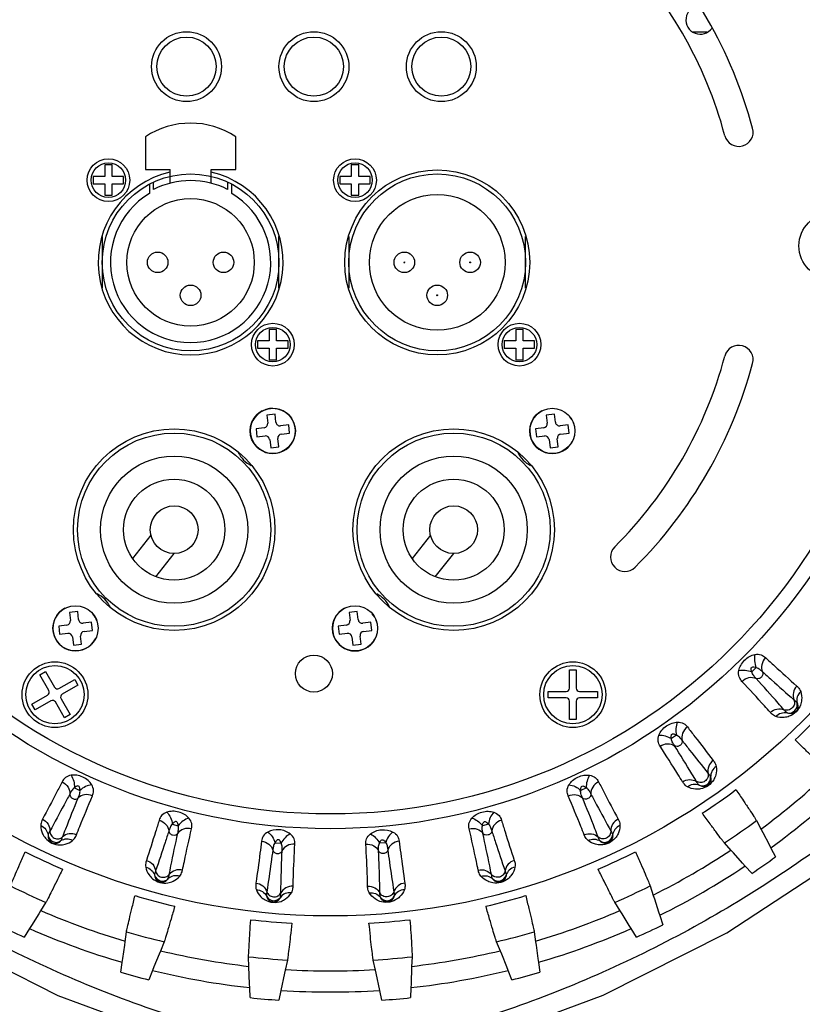
# Model space of a CAD drawing. Units: millimetres. Extents: x -492 to 1299, y -391 to 907.
# Drawn here: x 829 to 924, y 172 to 292 of the extents above; entities that cross this region are included whole.
import ezdxf

# ---------------------------------------------------------------- set-up
doc = ezdxf.new("R2010")
doc.units = ezdxf.units.MM
doc.header["$LTSCALE"] = 40
doc.layers.get('0').update_dxf_attribs({"linetype": 'CONTINUOUS'})

# ---------------------------------------------------------------- blocks, each defined once
blk = doc.blocks.new('RE WEW')
at = {"color": 7, "linetype": 'Continuous'}
for p, q in [((2888.29, 454.26), (2887.29, 454.15)), ((2887.29, 454.15), (2887.41, 453.15)), ((2888.4, 453.27), (2888.29, 454.26)), ((2886.97, 452.6), (2885.98, 452.48)), ((2889.95, 452.95), (2888.96, 452.83)), ((2890.07, 451.95), (2889.95, 452.95)), ((2885.98, 452.48), (2886.09, 451.49)), ((2886.09, 451.49), (2887.09, 451.61)), ((2889.07, 451.84), (2890.07, 451.95)), ((2887.64, 451.17), (2887.76, 450.17)), ((2887.76, 450.17), (2888.75, 450.29)), ((2888.75, 450.29), (2888.63, 451.28))]:
    blk.add_line(p, q, dxfattribs=at)
blk.add_circle((2888.02, 452.22), 2.75, dxfattribs=at)
for centre, radius, start, end in [((2888.02, 452.22), 2.75, 117.8828, 332.0755), ((2888.02, 452.22), 2.75, 17.8612, 40.2519), ((2886.91, 453.1), 0.5, 276.6325, 6.6325), ((2888.9, 453.33), 0.5, 186.6325, 276.6325), ((2887.14, 451.11), 0.5, 6.6325, 96.6325), ((2889.13, 451.34), 0.5, 96.6325, 186.6325)]:
    blk.add_arc(centre, radius, start, end, dxfattribs=at)

msp = doc.modelspace()

# ---------------------------------------------------------------- linework, layer by layer
at = {"color": 7, "linetype": 'Continuous'}
for p, q in [((912.6, 290.38), (910.91, 290.38)), ((844.26, 277.66), (844.26, 273.66)), ((855.26, 273.66), (855.26, 277.66)), ((839.31, 274.23), (839.31, 272.83)), ((840.21, 274.23), (839.31, 274.23)), ((840.21, 272.83), (840.21, 274.23)), ((869.31, 274.23), (869.31, 272.83)), ((870.21, 274.23), (869.31, 274.23)), ((870.21, 272.83), (870.21, 274.23)), ((844.26, 273.66), (847.26, 273.66)), ((847.26, 272.02), (847.26, 273.66)), ((852.26, 272.02), (852.26, 273.66)), ((852.26, 273.66), (855.26, 273.66)), ((837.91, 272.83), (837.91, 271.93)), ((839.31, 272.83), (837.91, 272.83)), ((837.91, 271.93), (839.31, 271.93)), ((839.31, 271.93), (839.31, 270.54)), ((841.61, 272.83), (840.21, 272.83)), ((840.21, 270.54), (840.21, 271.93)), ((840.21, 271.93), (841.61, 271.93)), ((841.61, 271.93), (841.61, 272.83)), ((844.76, 271.9), (844.76, 270.75)), ((845.26, 271.26), (845.26, 272.15)), ((854.26, 272.15), (854.26, 271.26)), ((854.76, 270.75), (854.76, 271.9)), ((867.91, 272.83), (867.91, 271.93)), ((869.31, 272.83), (867.91, 272.83)), ((867.91, 271.93), (869.31, 271.93)), ((869.31, 271.93), (869.31, 270.54)), ((871.61, 272.83), (870.21, 272.83)), ((870.21, 270.54), (870.21, 271.93)), ((870.21, 271.93), (871.61, 271.93)), ((871.61, 271.93), (871.61, 272.83)), ((839.31, 270.54), (840.21, 270.54)), ((869.31, 270.54), (870.21, 270.54)), ((839.01, 265.51), (839.01, 259.26)), ((860.51, 259.26), (860.51, 265.51)), ((869.01, 265.51), (869.01, 259.26)), ((890.51, 259.26), (890.51, 265.51)), ((859.31, 254.23), (859.31, 252.83)), ((860.21, 254.23), (859.31, 254.23)), ((860.21, 252.83), (860.21, 254.23)), ((889.31, 254.23), (889.31, 252.83)), ((890.21, 254.23), (889.31, 254.23)), ((890.21, 252.83), (890.21, 254.23)), ((857.91, 252.83), (857.91, 251.93)), ((859.31, 252.83), (857.91, 252.83)), ((861.61, 252.83), (860.21, 252.83)), ((861.61, 251.93), (861.61, 252.83)), ((887.91, 252.83), (887.91, 251.93)), ((889.31, 252.83), (887.91, 252.83)), ((891.61, 252.83), (890.21, 252.83)), ((891.61, 251.93), (891.61, 252.83)), ((857.91, 251.93), (859.31, 251.93)), ((859.31, 251.93), (859.31, 250.54)), ((860.21, 250.54), (860.21, 251.93)), ((860.21, 251.93), (861.61, 251.93)), ((887.91, 251.93), (889.31, 251.93)), ((889.31, 251.93), (889.31, 250.54)), ((890.21, 250.54), (890.21, 251.93)), ((890.21, 251.93), (891.61, 251.93)), ((859.31, 250.54), (860.21, 250.54)), ((889.31, 250.54), (890.21, 250.54)), ((844.94, 229.22), (842.7, 226.39)), ((878.94, 229.22), (876.7, 226.39)), ((845.52, 224.16), (847.76, 226.98)), ((879.52, 224.16), (881.76, 226.98)), ((918.56, 213.11), (918.03, 212.58)), ((831.41, 212.23), (832.1, 212.63)), ((832.51, 210.32), (831.41, 212.23)), ((832.1, 212.63), (833.21, 210.72)), ((895.86, 212.83), (896.66, 212.83)), ((895.86, 210.62), (895.86, 212.83)), ((896.66, 212.83), (896.66, 210.62)), ((833.75, 210.57), (835.66, 211.67)), ((836.06, 210.98), (834.15, 209.88)), ((835.66, 211.67), (836.06, 210.98)), ((830.46, 208.67), (832.37, 209.77)), ((893.25, 210.22), (895.46, 210.22)), ((893.25, 209.42), (893.25, 210.22)), ((897.06, 210.22), (899.26, 210.22)), ((899.26, 210.22), (899.26, 209.42)), ((830.86, 207.98), (830.46, 208.67)), ((832.77, 209.08), (830.86, 207.98)), ((834.42, 207.02), (833.31, 208.93)), ((834.01, 209.33), (835.11, 207.42)), ((895.46, 209.42), (893.25, 209.42)), ((895.86, 206.82), (895.86, 209.02)), ((896.66, 209.02), (896.66, 206.82)), ((899.26, 209.42), (897.06, 209.42)), ((835.11, 207.42), (834.42, 207.02)), ((896.66, 206.82), (895.86, 206.82)), ((908.87, 204.9), (908.25, 204.47)), ((835.62, 198.49), (836.3, 198.17)), ((897.9, 198.49), (897.22, 198.17)), ((847.53, 194.08), (848.26, 193.89)), ((885.99, 194.08), (885.26, 193.89)), ((918.58, 194.51), (919.16, 193.42)), ((919.16, 193.42), (919.35, 193.06)), ((919.35, 193.06), (920.13, 191.59)), ((860.03, 191.81), (860.78, 191.75)), ((873.49, 191.81), (872.74, 191.75)), ((915.53, 190.87), (914.7, 191.79)), ((920.13, 191.59), (920.35, 191.17)), ((915.8, 190.57), (915.53, 190.87)), ((916.91, 189.34), (915.8, 190.57)), ((920.35, 191.17), (920.91, 190.12)), ((917.23, 188.98), (916.91, 189.34)), ((918.03, 188.1), (917.23, 188.98)), ((905.66, 186.57), (906.04, 185.4)), ((832.16, 184.57), (831.5, 183.52)), ((902.02, 183.52), (901.36, 184.57)), ((906.04, 185.4), (906.17, 185.01)), ((906.17, 185.01), (906.68, 183.43)), ((831.28, 183.17), (830.4, 181.77)), ((831.5, 183.52), (831.28, 183.17)), ((902.24, 183.17), (902.02, 183.52)), ((903.12, 181.77), (902.24, 183.17)), ((906.68, 183.43), (906.82, 182.98)), ((906.82, 182.98), (907.19, 181.84)), ((830.15, 181.37), (829.52, 180.35)), ((830.4, 181.77), (830.15, 181.37)), ((841.79, 179.78), (841.96, 181)), ((891.55, 181), (891.73, 179.78)), ((903.37, 181.37), (903.12, 181.77)), ((904, 180.35), (903.37, 181.37)), ((841.74, 179.37), (841.79, 179.78)), ((846.54, 179.77), (846.08, 178.63)), ((887.44, 178.63), (886.98, 179.77)), ((891.73, 179.78), (891.78, 179.37)), ((841.51, 177.73), (841.74, 179.37)), ((846.08, 178.63), (845.92, 178.25)), ((887.6, 178.25), (887.44, 178.63)), ((891.78, 179.37), (892.01, 177.73)), ((841.27, 176.07), (841.44, 177.26)), ((841.44, 177.26), (841.51, 177.73)), ((845.92, 178.25), (845.3, 176.71)), ((856.86, 176.73), (856.82, 177.96)), ((861.54, 177.55), (861.28, 176.34)), ((872.24, 176.34), (871.98, 177.55)), ((876.7, 177.96), (876.65, 176.73)), ((888.22, 176.71), (887.6, 178.25)), ((892.01, 177.73), (892.08, 177.26)), ((892.08, 177.26), (892.24, 176.07)), ((845.12, 176.27), (844.67, 175.16)), ((845.3, 176.71), (845.12, 176.27)), ((856.94, 174.66), (856.86, 176.73)), ((861.28, 176.34), (861.2, 175.94)), ((872.32, 175.94), (872.24, 176.34)), ((876.65, 176.73), (876.58, 174.66)), ((888.4, 176.27), (888.22, 176.71)), ((888.84, 175.16), (888.4, 176.27)), ((861.2, 175.94), (860.75, 173.85)), ((872.77, 173.85), (872.32, 175.94)), ((856.95, 174.18), (856.94, 174.66)), ((857, 172.99), (856.95, 174.18)), ((860.75, 173.85), (860.5, 172.68)), ((873.02, 172.68), (872.77, 173.85)), ((876.56, 174.18), (876.52, 172.99)), ((876.58, 174.66), (876.56, 174.18))]:
    msp.add_line(p, q, dxfattribs=at)
for points in [[(780.13, 212.61), (791.48, 200.85), (804.47, 190.08), (818.58, 180.85), (833.62, 173.26), (849.44, 167.4), (865.23, 163.47)], [(868.29, 163.47), (884.14, 167.42), (899.96, 173.29), (915, 180.88), (929.1, 190.12), (942.08, 200.89), (953.39, 212.61)]]:
    msp.add_lwpolyline(points, dxfattribs=at)
for centre, radius in [((866.76, 264.38), 81.47), ((866.76, 264.38), 70.86), ((866.76, 264.38), 69.07), ((849.26, 286.18), 4.25), ((849.26, 286.18), 3.6), ((864.76, 286.18), 4.25), ((864.76, 286.18), 3.6), ((880.26, 286.18), 4.25), ((880.26, 286.18), 3.6), ((839.76, 272.38), 2.6), ((839.76, 272.38), 2.1), ((869.76, 272.38), 2.6), ((869.76, 272.38), 2.1), ((849.76, 262.38), 10.75), ((879.76, 262.38), 11.25), ((879.76, 262.38), 10.75), ((879.76, 262.38), 8.25), ((849.76, 262.38), 7.75), ((927.76, 264.38), 4), ((845.76, 262.38), 1.25), ((853.76, 262.38), 1.25), ((875.76, 262.38), 1.25), ((883.76, 262.38), 1.25), ((875.76, 262.38), 0.05), ((883.76, 262.38), 0.05), ((849.76, 258.38), 1.25), ((879.76, 258.38), 1.25), ((879.76, 258.38), 0.05), ((859.76, 252.38), 2.6), ((859.76, 252.38), 2.1), ((889.76, 252.38), 2.6), ((889.76, 252.38), 2.1), ((847.76, 229.88), 12.25), ((881.76, 229.88), 12.25), ((847.76, 229.88), 11.75), ((881.76, 229.88), 11.75), ((847.76, 229.88), 8.95), ((881.76, 229.88), 8.95), ((847.76, 229.88), 6.15), ((881.76, 229.88), 6.15), ((847.76, 229.88), 2.9), ((881.76, 229.88), 2.9), ((864.76, 212.38), 2.25), ((833.26, 209.82), 4), ((833.26, 209.82), 3.55), ((896.26, 209.82), 4), ((896.26, 209.82), 3.55)]:
    msp.add_circle(centre, radius, dxfattribs=at)
for centre, radius, start, end in [((864.76, 264.38), 55.25, 15, 45), ((864.76, 264.38), 51.75, 15, 45), ((911.76, 291.88), 1.75, 97.2587, 324.6146), ((849.76, 269.31), 10, 56.633, 123.367), ((916.44, 278.23), 1.75, 195, 15), ((849.76, 262.38), 11.25, 102.9099, 77.0901), ((849.76, 262.38), 9.95, 63.1111, 116.8889), ((849.76, 262.38), 9.75, 120.8519, 59.1481), ((916.44, 250.54), 1.75, 345, 165), ((864.76, 264.38), 51.75, 315, 345), ((864.76, 264.38), 55.25, 315, 345), ((859.76, 241.88), 2.75, 297.8828, 152.0755), ((858.58, 240.71), 3.35, 205.5822, 244.0269), ((892.58, 240.71), 3.35, 205.5822, 244.0269), ((902.59, 226.55), 1.75, 135, 315), ((836.94, 219.06), 3.35, 25.5822, 64.0269), ((870.94, 219.06), 3.35, 25.5822, 64.0269), ((869.76, 217.88), 2.75, 117.8828, 332.0755), ((833.55, 210.92), 0.4, 210, 300), ((832.17, 210.12), 0.4, 300, 30), ((834.35, 209.53), 0.4, 120, 210), ((895.46, 210.62), 0.4, 270, 0), ((897.06, 210.62), 0.4, 180, 270), ((832.97, 208.73), 0.4, 30, 120), ((895.46, 209.02), 0.4, 0, 90), ((897.06, 209.02), 0.4, 90, 180), ((922.58, 208.57), 0.983, 255.8179, 14.1821), ((866.76, 264.38), 82.49, 313.2635, 316.7367), ((866.76, 264.38), 88.15, 306.4476, 313.5525), ((912.04, 199.72), 0.983, 245.8179, 4.1821), ((866.76, 264.38), 90.71, 306.2064, 313.7937), ((866.76, 264.38), 82.49, 303.2635, 306.7367), ((866.76, 264.38), 86.99, 303.4395, 306.5606), ((833.4, 192.84), 0.983, 185.8179, 304.1821), ((900.12, 192.84), 0.983, 235.8179, 354.1821), ((866.76, 264.38), 82.49, 243.2635, 246.7367), ((866.76, 264.38), 82.49, 293.2635, 296.7367), ((866.76, 264.38), 88.15, 296.4476, 303.5525), ((866.76, 264.38), 91.92, 303.9027, 306.0974), ((866.76, 264.38), 90.71, 296.2064, 303.7937), ((846.33, 188.14), 0.983, 195.8179, 314.1821), ((887.19, 188.14), 0.983, 225.8179, 344.1821), ((866.76, 264.38), 86.99, 243.4395, 246.5606), ((866.76, 264.38), 86.99, 293.4395, 296.5606), ((866.76, 264.38), 82.49, 253.2635, 256.7367), ((859.88, 185.75), 0.983, 205.8179, 324.1821), ((873.64, 185.75), 0.983, 215.8179, 334.1821), ((866.76, 264.38), 82.49, 283.2635, 286.7367), ((866.76, 264.38), 88.15, 246.4476, 253.5525), ((866.76, 264.38), 88.15, 286.4476, 293.5525), ((866.76, 264.38), 82.49, 263.2635, 266.7367), ((866.76, 264.38), 82.49, 273.2635, 276.7367), ((866.76, 264.38), 91.92, 243.9027, 246.0974), ((866.76, 264.38), 90.71, 246.2064, 253.7937), ((866.76, 264.38), 86.99, 253.4395, 256.5606), ((866.76, 264.38), 86.99, 283.4395, 286.5606), ((866.76, 264.38), 90.71, 286.2064, 293.7937), ((866.76, 264.38), 91.92, 293.9027, 296.0974), ((866.76, 264.38), 88.15, 256.4476, 263.5525), ((866.76, 264.38), 88.15, 276.4476, 283.5525), ((866.76, 264.38), 86.99, 263.4395, 266.5606), ((866.76, 264.38), 86.99, 273.4395, 276.5606), ((866.76, 264.38), 91.92, 253.9027, 256.0974), ((866.76, 264.38), 90.71, 256.2064, 263.7937), ((866.76, 264.38), 88.15, 266.4476, 273.5525), ((866.76, 264.38), 90.71, 276.2064, 283.7937), ((866.76, 264.38), 91.92, 283.9027, 286.0974), ((866.76, 264.38), 90.71, 266.2064, 273.7937), ((866.76, 264.38), 91.92, 263.9027, 266.0974), ((866.76, 264.38), 91.92, 273.9027, 276.0974)]:
    msp.add_arc(centre, radius, start, end, dxfattribs=at)
for points, start_tangent, end_tangent in [([(865.96, 165.97), (842.18, 172.58), (819.82, 183.09), (799.54, 197.2), (781.93, 214.48)], (-0.982502, 0.186251), (-0.652541, 0.757753)), ([(951.59, 214.48), (933.97, 197.2), (913.69, 183.09), (891.33, 172.58), (867.56, 165.97)], (-0.65254, -0.757755), (-0.982505, -0.186234)), ([(916.45, 212.74), (916.69, 213.38), (917.15, 214), (917.76, 214.46), (918.4, 214.7)], (0.220625, 0.975359), (0.975491, 0.220039)), ([(918.4, 214.7), (918.35, 213.92), (918.56, 213.11)], (-0.264383, -0.964418), (0.412672, -0.91088)), ([(918.4, 214.7), (919.16, 214.66), (919.7, 214.32)], (0.97919, 0.202945), (0.73337, -0.679829)), ([(919.7, 214.32), (919.25, 213.46), (919.34, 212.6)], (-0.684617, -0.728903), (0.44835, -0.893858)), ([(919.7, 214.32), (920.79, 213.32), (923.49, 210.87)], (0.733593, -0.679589), (0.747284, -0.664505)), ([(918.03, 212.58), (917.95, 212.86), (917.94, 213), (918.01, 213.14), (918.14, 213.2), (918.29, 213.2), (918.56, 213.11)], (-0.392933, 0.919567), (0.919666, -0.392702)), ([(918.56, 213.11), (919.02, 212.88), (919.34, 212.6)], (0.987866, -0.155306), (0.738287, -0.674487)), ([(916.83, 211.44), (916.49, 211.98), (916.45, 212.74)], (-0.679876, 0.733327), (0.202784, 0.979224)), ([(916.45, 212.74), (917.23, 212.79), (918.03, 212.58)], (0.964395, 0.264467), (0.910882, -0.412666)), ([(916.83, 211.44), (917.68, 211.9), (918.54, 211.8)], (0.728847, 0.684676), (0.893855, -0.448355)), ([(918.54, 211.8), (918.26, 212.13), (918.03, 212.58)], (-0.674529, 0.738249), (-0.155873, 0.987777)), ([(919.34, 212.6), (919.37, 212.27), (919.19, 211.95), (918.87, 211.77), (918.54, 211.8)], (0.453208, -0.891405), (-0.891404, 0.45321)), ([(919.34, 212.6), (920.43, 211.61), (923.15, 209.2)], (0.739144, -0.673547), (0.757309, -0.653057)), ([(920.28, 207.65), (919.56, 208.46), (916.83, 211.44)], (-0.664504, 0.747285), (-0.679589, 0.733593)), ([(921.94, 207.99), (921.23, 208.8), (918.54, 211.8)], (-0.653056, 0.75731), (-0.673547, 0.739145)), ([(923.49, 210.87), (923.08, 210.07), (923.15, 209.2)], (-0.683062, -0.73036), (0.383, -0.923748)), ([(923.49, 210.87), (923.64, 210.72), (923.98, 210.2)], (0.747914, -0.663796), (0.321817, -0.946802)), ([(923.98, 210.2), (924.09, 209.18), (923.95, 208.56), (923.41, 207.73), (922.58, 207.19), (921.97, 207.05), (920.94, 207.17)], (0.321766, -0.946819), (-0.946819, 0.321767)), ([(923.98, 210.2), (923.56, 209.55), (923.53, 208.81)], (-0.729761, -0.683703), (0.231284, -0.972886)), ([(923.15, 209.2), (923.2, 208.68), (922.94, 208.21), (922.46, 207.95), (921.94, 207.99)], (0.386723, -0.922196), (-0.922195, 0.386724)), ([(923.53, 208.81), (923.63, 208.43), (923.61, 208.18), (923.38, 207.76), (922.96, 207.53), (922.71, 207.51), (922.34, 207.61)], (0.450028, -0.893015), (-0.893014, 0.450028)), ([(923.15, 209.2), (923.39, 208.98), (923.53, 208.81)], (0.756856, -0.653582), (0.426687, -0.904399)), ([(920.28, 207.65), (921.08, 208.07), (921.94, 207.99)], (0.730339, 0.683084), (0.923746, -0.383005)), ([(920.94, 207.17), (920.43, 207.5), (920.28, 207.65)], (-0.94681, 0.321794), (-0.663808, 0.747903)), ([(920.94, 207.17), (921.59, 207.58), (922.34, 207.61)], (0.683781, 0.729687), (0.972883, -0.231297)), ([(922.34, 207.61), (922.16, 207.75), (921.94, 207.99)], (-0.904421, 0.42664), (-0.653604, 0.756837)), ([(906.73, 204.9), (907.07, 205.49), (907.63, 206.01), (908.32, 206.36), (908.99, 206.48)], (0.386643, 0.92223), (0.998881, 0.047304)), ([(908.99, 206.48), (908.8, 205.72), (908.87, 204.9)], (-0.427836, -0.903857), (0.24823, -0.968701)), ([(908.99, 206.48), (909.73, 206.31), (910.2, 205.89)], (0.999555, 0.029827), (0.604178, -0.79685)), ([(906.87, 203.55), (906.63, 204.14), (906.73, 204.9)], (-0.542207, 0.840245), (0.369743, 0.929134)), ([(906.73, 204.9), (907.5, 204.81), (908.25, 204.47)], (0.995668, 0.092984), (0.825385, -0.56457)), ([(908.25, 204.47), (908.22, 204.75), (908.24, 204.89), (908.33, 205.01), (908.47, 205.05), (908.62, 205.03), (908.87, 204.9)], (-0.227282, 0.973829), (0.837502, -0.546434)), ([(908.87, 204.9), (909.28, 204.59), (909.55, 204.26)], (0.94589, -0.324488), (0.609947, -0.792442)), ([(910.2, 205.89), (909.61, 205.12), (909.55, 204.26)], (-0.800789, -0.598947), (0.286322, -0.958133)), ([(910.2, 205.89), (911.1, 204.71), (913.34, 201.83)], (0.604439, -0.796652), (0.620541, -0.784174)), ([(906.87, 203.55), (907.79, 203.85), (908.62, 203.61)], (0.836667, 0.547711), (0.80242, -0.59676)), ([(909.61, 199.22), (909.04, 200.14), (906.87, 203.55)], (-0.524644, 0.851322), (-0.541877, 0.840458)), ([(908.62, 203.61), (908.41, 203.98), (908.25, 204.47)], (-0.536086, 0.844164), (0.018021, 0.999838)), ([(909.55, 204.26), (909.53, 203.93), (909.29, 203.64), (908.94, 203.52), (908.62, 203.61)], (0.291532, -0.956561), (-0.799162, 0.601115)), ([(911.31, 199.27), (910.75, 200.19), (908.62, 203.61)], (-0.511629, 0.859206), (-0.534963, 0.844875)), ([(909.55, 204.26), (910.45, 203.09), (912.71, 200.25)], (0.610955, -0.791665), (0.632402, -0.77464)), ([(926.57, 201.22), (926.41, 201.36), (926.16, 201.59), (925.41, 202.28), (924.46, 203.19), (923.3, 204.31)], (-0.788233, 0.615377), (-0.719143, 0.694862)), ([(913.34, 201.83), (912.79, 201.11), (912.71, 200.25)], (-0.799511, -0.600652), (0.216774, -0.976222)), ([(913.34, 201.83), (913.46, 201.66), (913.7, 201.09)], (0.621285, -0.783585), (0.152517, -0.988301)), ([(835.22, 200.03), (834.53, 199.73), (834.13, 199.23)], (-0.989549, -0.144197), (-0.456627, -0.889658)), ([(837.73, 198.86), (837.29, 199.38), (836.64, 199.8), (835.91, 200.02), (835.22, 200.03)], (-0.540912, 0.841079), (-0.99192, -0.126869)), ([(835.22, 200.03), (835.54, 199.31), (835.62, 198.49)], (0.578289, -0.815832), (-0.076246, -0.997089)), ([(895.79, 198.86), (896.23, 199.38), (896.88, 199.8), (897.61, 200.02), (898.3, 200.03)], (0.540912, 0.841079), (0.99192, -0.126869)), ([(898.3, 200.03), (897.98, 199.31), (897.9, 198.49)], (-0.578289, -0.815832), (0.076246, -0.997089)), ([(898.3, 200.03), (898.99, 199.73), (899.39, 199.23)], (0.989549, -0.144197), (0.456627, -0.889658)), ([(913.7, 201.09), (913.64, 200.06), (913.39, 199.48), (912.72, 198.75), (911.8, 198.37), (911.17, 198.33), (910.19, 198.63)], (0.152465, -0.988309), (-0.87656, 0.481292)), ([(912.71, 200.25), (912.67, 199.73), (912.33, 199.3), (911.82, 199.13), (911.31, 199.27)], (0.22071, -0.975339), (-0.841031, 0.540987)), ([(912.71, 200.25), (912.91, 199.99), (913.02, 199.79)], (0.631864, -0.775079), (0.263157, -0.964753)), ([(913.7, 201.09), (913.18, 200.52), (913.02, 199.79)], (-0.837398, -0.546594), (0.05883, -0.998268)), ([(834.13, 199.23), (833.46, 197.92), (831.75, 194.69)], (-0.456919, -0.889508), (-0.474943, -0.880016)), ([(834.13, 199.23), (834.85, 198.58), (835.06, 197.74)], (0.892629, -0.450792), (-0.115594, -0.993297)), ([(837.73, 198.86), (836.98, 198.64), (836.3, 198.17)], (-0.996688, -0.081324), (-0.714809, -0.699319)), ([(837.82, 197.51), (837.95, 198.14), (837.73, 198.86)], (0.388062, 0.921633), (-0.525469, 0.850813)), ([(895.7, 197.51), (895.56, 198.14), (895.79, 198.86)], (-0.388062, 0.921633), (0.525469, 0.850813)), ([(895.79, 198.86), (896.54, 198.64), (897.22, 198.17)], (0.996688, -0.081324), (0.714809, -0.699319)), ([(899.39, 199.23), (898.67, 198.58), (898.46, 197.74)], (-0.892629, -0.450792), (0.115594, -0.993297)), ([(899.39, 199.23), (900.06, 197.92), (901.77, 194.69)], (0.456919, -0.889508), (0.474943, -0.880016)), ([(909.61, 199.22), (910.47, 199.49), (911.31, 199.27)], (0.83786, 0.545885), (0.843204, -0.537593)), ([(910.19, 198.63), (909.73, 199.04), (909.61, 199.22)], (-0.876547, 0.481317), (-0.523851, 0.85181)), ([(910.19, 198.63), (910.9, 198.92), (911.63, 198.83)], (0.800102, 0.599864), (0.917939, -0.396722)), ([(911.63, 198.83), (911.48, 198.99), (911.31, 199.27)], (-0.816596, 0.57721), (-0.512251, 0.858836)), ([(913.02, 199.79), (913.05, 199.4), (912.99, 199.17), (912.69, 198.79), (912.23, 198.64), (911.99, 198.66), (911.63, 198.83)], (0.288121, -0.957594), (-0.801301, 0.598261)), ([(835.06, 197.74), (834.37, 196.44), (832.64, 193.24)], (-0.464202, -0.88573), (-0.488279, -0.872687)), ([(835.06, 197.74), (835.14, 197.42), (835.42, 197.18), (835.79, 197.12), (836.08, 197.27)], (-0.120998, -0.992653), (0.682639, 0.730756)), ([(835.62, 198.49), (835.27, 198.11), (835.06, 197.74)], (-0.875173, -0.48381), (-0.463075, -0.886319)), ([(836.3, 198.17), (836.28, 198.46), (836.23, 198.59), (836.13, 198.7), (835.98, 198.71), (835.85, 198.66), (835.62, 198.49)], (0.054725, 0.998501), (-0.729891, -0.683563)), ([(836.08, 197.27), (836.23, 197.66), (836.3, 198.17)], (0.381354, 0.924429), (-0.191367, 0.981519)), ([(837.82, 197.51), (836.86, 197.65), (836.08, 197.27)], (-0.919066, 0.394105), (-0.686603, -0.727033)), ([(895.7, 197.51), (896.66, 197.65), (897.43, 197.27)], (0.919066, 0.394105), (0.686603, -0.727033)), ([(897.43, 197.27), (897.28, 197.66), (897.22, 198.17)], (-0.381354, 0.924429), (0.191367, 0.981519)), ([(897.22, 198.17), (897.24, 198.46), (897.28, 198.59), (897.39, 198.7), (897.54, 198.71), (897.67, 198.66), (897.9, 198.49)], (-0.054725, 0.998501), (0.729891, -0.683563)), ([(898.46, 197.74), (898.38, 197.42), (898.1, 197.18), (897.73, 197.12), (897.43, 197.27)], (0.120998, -0.992653), (-0.682639, 0.730756)), ([(897.9, 198.49), (898.25, 198.11), (898.46, 197.74)], (0.875173, -0.48381), (0.463075, -0.886319)), ([(898.46, 197.74), (899.15, 196.44), (900.88, 193.24)], (0.464202, -0.88573), (0.488279, -0.872687)), ([(916.11, 198.27), (917, 196.93), (917.73, 195.84), (918.29, 194.99), (918.47, 194.69), (918.58, 194.51)], (0.559428, -0.828879), (0.469153, -0.883117)), ([(834.19, 192.52), (834.58, 193.52), (836.08, 197.27)], (0.354657, 0.934997), (0.380125, 0.924935)), ([(835.87, 192.77), (836.27, 193.78), (837.82, 197.51)], (0.368843, 0.929492), (0.387701, 0.921785)), ([(897.65, 192.77), (897.24, 193.78), (895.7, 197.51)], (-0.368843, 0.929492), (-0.387701, 0.921785)), ([(899.32, 192.52), (898.94, 193.52), (897.43, 197.27)], (-0.354657, 0.934997), (-0.380125, 0.924935)), ([(846.88, 195.53), (846.24, 195.12), (845.94, 194.55)], (-0.949476, -0.31384), (-0.295203, -0.955435)), ([(849.55, 194.81), (849.02, 195.25), (848.32, 195.55), (847.55, 195.64), (846.88, 195.53)], (-0.678747, 0.734373), (-0.95482, -0.297186)), ([(846.88, 195.53), (847.32, 194.88), (847.53, 194.08)], (0.711171, -0.703019), (0.098055, -0.995181)), ([(883.97, 194.81), (884.5, 195.25), (885.2, 195.55), (885.96, 195.64), (886.64, 195.53)], (0.678747, 0.734373), (0.95482, -0.297186)), ([(886.64, 195.53), (886.2, 194.88), (885.99, 194.08)], (-0.711171, -0.703019), (-0.098055, -0.995181)), ([(886.64, 195.53), (887.28, 195.12), (887.58, 194.55)], (0.949476, -0.31384), (0.295203, -0.955435)), ([(914.7, 191.79), (914.56, 191.96), (914.35, 192.23), (913.74, 193.04), (912.96, 194.1), (912.01, 195.4)], (-0.669399, 0.742903), (-0.587556, 0.809184)), ([(831.75, 194.69), (831.66, 194.5), (831.53, 193.9)], (-0.475778, -0.879566), (0.021417, -0.999771)), ([(831.75, 194.69), (832.42, 194.08), (832.64, 193.24)], (0.891666, -0.452693), (-0.043962, -0.999033)), ([(845.94, 194.55), (845.5, 193.15), (844.39, 189.67)], (-0.295516, -0.955338), (-0.314915, -0.94912)), ([(845.94, 194.55), (846.76, 194.04), (847.11, 193.25)], (0.957347, -0.28894), (0.058646, -0.998279)), ([(847.53, 194.08), (847.26, 193.65), (847.11, 193.25)], (-0.777864, -0.628432), (-0.302132, -0.953266)), ([(848.26, 193.89), (848.19, 194.17), (848.12, 194.29), (848, 194.38), (847.85, 194.37), (847.73, 194.29), (847.53, 194.08)], (-0.119494, 0.992835), (-0.600103, -0.799923)), ([(849.55, 194.81), (848.85, 194.47), (848.26, 193.89)], (-0.967424, -0.253162), (-0.582514, -0.812821)), ([(849.87, 193.5), (849.9, 194.14), (849.55, 194.81)], (0.222127, 0.975018), (-0.665228, 0.746641)), ([(883.65, 193.5), (883.62, 194.14), (883.97, 194.81)], (-0.222127, 0.975018), (0.665228, 0.746641)), ([(883.97, 194.81), (884.67, 194.47), (885.26, 193.89)], (0.967424, -0.253162), (0.582514, -0.812821)), ([(885.26, 193.89), (885.32, 194.17), (885.4, 194.29), (885.52, 194.38), (885.66, 194.37), (885.79, 194.29), (885.99, 194.08)], (0.119494, 0.992835), (0.600103, -0.799923)), ([(885.99, 194.08), (886.26, 193.65), (886.4, 193.25)], (0.777864, -0.628432), (0.302132, -0.953266)), ([(887.58, 194.55), (886.75, 194.04), (886.4, 193.25)], (-0.957347, -0.28894), (-0.058646, -0.998279)), ([(887.58, 194.55), (888.01, 193.15), (889.13, 189.67)], (0.295516, -0.955338), (0.314915, -0.94912)), ([(901.77, 194.69), (901.1, 194.08), (900.88, 193.24)], (-0.891666, -0.452693), (0.043962, -0.999033)), ([(901.77, 194.69), (901.86, 194.5), (901.99, 193.9)], (0.475778, -0.879566), (-0.021417, -0.999771)), ([(831.53, 193.9), (831.76, 192.9), (832.11, 192.37), (832.9, 191.77), (833.86, 191.55), (834.49, 191.63), (835.41, 192.09)], (0.02147, -0.999769), (0.779668, 0.626193)), ([(831.53, 193.9), (832.14, 193.43), (832.42, 192.74)], (0.919591, -0.392878), (0.115411, -0.993318)), ([(832.64, 193.24), (832.49, 192.95), (832.42, 192.74)], (-0.487674, -0.873026), (-0.091632, -0.995793)), ([(832.64, 193.24), (832.78, 192.74), (833.18, 192.38), (833.72, 192.3), (834.19, 192.52)], (-0.047991, -0.998848), (0.734313, 0.678811)), ([(835.87, 192.77), (834.98, 192.89), (834.19, 192.52)], (-0.919923, 0.392099), (-0.737042, -0.675847)), ([(835.41, 192.09), (835.78, 192.58), (835.87, 192.77)], (0.77965, 0.626215), (0.367978, 0.929835)), ([(847.11, 193.25), (846.66, 191.85), (845.51, 188.4)], (-0.303344, -0.952881), (-0.329321, -0.944218)), ([(847.11, 193.25), (847.25, 192.95), (847.57, 192.76), (847.94, 192.76), (848.21, 192.96)], (0.053213, -0.998583), (0.545374, 0.838193)), ([(847.17, 187.96), (847.37, 189.01), (848.21, 192.96)], (0.186908, 0.982377), (0.213736, 0.976891)), ([(848.21, 192.96), (848.28, 193.38), (848.26, 193.89)], (0.215035, 0.976606), (-0.358898, 0.933377)), ([(849.87, 193.5), (848.91, 193.47), (848.21, 192.96)], (-0.973538, 0.228523), (-0.549924, -0.835215)), ([(848.78, 188.49), (849, 189.55), (849.87, 193.5)], (0.201835, 0.97942), (0.221745, 0.975105)), ([(859.14, 193.12), (858.58, 192.61), (858.38, 192)], (-0.880553, -0.473947), (-0.124808, -0.992181)), ([(861.89, 192.88), (860.55, 193.39), (859.14, 193.12)], (-0.784485, 0.620148), (-0.880423, -0.47419)), ([(859.14, 193.12), (859.68, 192.56), (860.03, 191.81)], (0.822445, -0.568845), (0.269377, -0.963035)), ([(861.89, 192.88), (861.26, 192.42), (860.78, 191.75)], (-0.908766, -0.417307), (-0.43252, -0.901624)), ([(862.44, 191.65), (862.35, 192.28), (861.89, 192.88)], (0.049442, 0.998777), (-0.784774, 0.619782)), ([(871.08, 191.65), (871.17, 192.28), (871.63, 192.88)], (-0.049442, 0.998777), (0.784774, 0.619782)), ([(871.63, 192.88), (872.97, 193.39), (874.38, 193.12)], (0.784485, 0.620148), (0.880423, -0.47419)), ([(871.63, 192.88), (872.26, 192.42), (872.74, 191.75)], (0.908766, -0.417307), (0.43252, -0.901624)), ([(874.38, 193.12), (873.84, 192.56), (873.49, 191.81)], (-0.822445, -0.568845), (-0.269377, -0.963035)), ([(874.38, 193.12), (874.94, 192.61), (875.13, 192)], (0.880553, -0.473947), (0.124808, -0.992181)), ([(883.65, 193.5), (884.61, 193.47), (885.31, 192.96)], (0.973538, 0.228523), (0.549924, -0.835215)), ([(884.74, 188.49), (884.52, 189.55), (883.65, 193.5)], (-0.201835, 0.97942), (-0.221745, 0.975105)), ([(885.31, 192.96), (885.24, 193.38), (885.26, 193.89)], (-0.215035, 0.976606), (0.358898, 0.933377)), ([(886.4, 193.25), (886.27, 192.95), (885.95, 192.76), (885.58, 192.76), (885.31, 192.96)], (-0.053213, -0.998583), (-0.545374, 0.838193)), ([(886.35, 187.96), (886.14, 189.01), (885.31, 192.96)], (-0.186908, 0.982377), (-0.213736, 0.976891)), ([(886.4, 193.25), (886.86, 191.85), (888.01, 188.4)], (0.303344, -0.952881), (0.329321, -0.944218)), ([(897.65, 192.77), (898.54, 192.89), (899.32, 192.52)], (0.919923, 0.392099), (0.737042, -0.675847)), ([(898.11, 192.09), (897.73, 192.58), (897.65, 192.77)], (-0.77965, 0.626215), (-0.367978, 0.929835)), ([(901.99, 193.9), (901.75, 192.9), (901.41, 192.37), (900.62, 191.77), (899.66, 191.55), (899.03, 191.63), (898.11, 192.09)], (-0.02147, -0.999769), (-0.779668, 0.626193)), ([(900.88, 193.24), (900.74, 192.74), (900.34, 192.38), (899.8, 192.3), (899.32, 192.52)], (0.047991, -0.998848), (-0.734313, 0.678811)), ([(900.88, 193.24), (901.03, 192.95), (901.1, 192.74)], (0.487674, -0.873026), (0.091632, -0.995793)), ([(901.99, 193.9), (901.38, 193.43), (901.1, 192.74)], (-0.919591, -0.392878), (-0.115411, -0.993318)), ([(832.42, 192.74), (832.46, 192.35), (832.56, 192.13), (832.92, 191.81), (833.39, 191.74), (833.63, 191.81), (833.95, 192.03)], (-0.117459, -0.993078), (0.68524, 0.728317)), ([(833.95, 192.03), (834.07, 192.22), (834.19, 192.52)], (0.703958, 0.710241), (0.355334, 0.93474)), ([(835.41, 192.09), (834.66, 192.25), (833.95, 192.03)], (-0.892112, 0.451815), (-0.835103, -0.550093)), ([(858.38, 192), (858.2, 190.54), (857.7, 186.92)], (-0.125134, -0.99214), (-0.145318, -0.989385)), ([(858.38, 192), (859.28, 191.64), (859.76, 190.92)], (0.992977, -0.118309), (0.231105, -0.972929)), ([(860.03, 191.81), (859.83, 191.34), (859.76, 190.92)], (-0.656921, -0.75396), (-0.132009, -0.991249)), ([(860.78, 191.75), (860.67, 192.01), (860.58, 192.12), (860.44, 192.18), (860.3, 192.15), (860.19, 192.05), (860.03, 191.81)], (-0.290082, 0.957002), (-0.452081, -0.891977)), ([(860.89, 190.82), (860.89, 191.25), (860.78, 191.75)], (0.042182, 0.99911), (-0.515525, 0.856874)), ([(862.44, 191.65), (861.49, 191.45), (860.89, 190.82)], (-0.998431, 0.055998), (-0.396536, -0.918019)), ([(862.23, 186.52), (862.26, 187.61), (862.44, 191.65)], (0.028694, 0.999588), (0.049051, 0.998796)), ([(871.08, 191.65), (872.03, 191.45), (872.63, 190.82)], (0.998431, 0.055998), (0.396536, -0.918019)), ([(871.29, 186.52), (871.26, 187.61), (871.08, 191.65)], (-0.028694, 0.999588), (-0.049051, 0.998796)), ([(872.63, 190.82), (872.62, 191.25), (872.74, 191.75)], (-0.042182, 0.99911), (0.515525, 0.856874)), ([(872.74, 191.75), (872.85, 192.01), (872.94, 192.12), (873.08, 192.18), (873.22, 192.15), (873.33, 192.05), (873.49, 191.81)], (0.290082, 0.957002), (0.452081, -0.891977)), ([(873.49, 191.81), (873.68, 191.34), (873.75, 190.92)], (0.656921, -0.75396), (0.132009, -0.991249)), ([(875.13, 192), (874.24, 191.64), (873.75, 190.92)], (-0.992977, -0.118309), (-0.231105, -0.972929)), ([(875.13, 192), (875.32, 190.54), (875.82, 186.92)], (0.125134, -0.99214), (0.145318, -0.989385)), ([(898.11, 192.09), (898.86, 192.25), (899.57, 192.03)], (0.892112, 0.451815), (0.835103, -0.550093)), ([(899.57, 192.03), (899.45, 192.22), (899.32, 192.52)], (-0.703958, 0.710241), (-0.355334, 0.93474)), ([(901.1, 192.74), (901.06, 192.35), (900.96, 192.13), (900.6, 191.81), (900.13, 191.74), (899.89, 191.81), (899.57, 192.03)], (0.117459, -0.993078), (-0.68524, 0.728317)), ([(827.86, 186.57), (827.94, 186.77), (828.07, 187.09), (828.47, 188.03), (828.99, 189.24), (829.64, 190.7)], (0.308674, 0.951168), (0.406996, 0.91343)), ([(859.76, 190.92), (859.56, 189.46), (859.03, 185.86)], (-0.13327, -0.99108), (-0.160356, -0.987059)), ([(859.76, 190.92), (859.95, 190.64), (860.3, 190.51), (860.66, 190.58), (860.89, 190.82)], (0.225806, -0.974172), (0.391537, 0.920162)), ([(860.74, 185.71), (860.76, 186.79), (860.89, 190.82)], (0.013481, 0.999909), (0.040854, 0.999165)), ([(873.75, 190.92), (873.57, 190.64), (873.22, 190.51), (872.86, 190.58), (872.63, 190.82)], (-0.225806, -0.974172), (-0.391537, 0.920162)), ([(872.78, 185.71), (872.76, 186.79), (872.63, 190.82)], (-0.013481, 0.999909), (-0.040854, 0.999165)), ([(873.75, 190.92), (873.95, 189.46), (874.49, 185.86)], (0.13327, -0.99108), (0.160356, -0.987059)), ([(903.87, 190.7), (904.53, 189.24), (905.05, 188.03), (905.45, 187.09), (905.58, 186.77), (905.66, 186.57)], (0.406996, -0.91343), (0.308674, -0.951168)), ([(844.39, 189.67), (844.33, 189.47), (844.3, 188.85)], (-0.315815, -0.948821), (0.1947, -0.980863)), ([(844.39, 189.67), (845.15, 189.19), (845.51, 188.4)], (0.956729, -0.29098), (0.130186, -0.99149)), ([(889.13, 189.67), (888.37, 189.19), (888.01, 188.4)], (-0.956729, -0.29098), (-0.130186, -0.99149)), ([(889.13, 189.67), (889.19, 189.47), (889.22, 188.85)], (0.315815, -0.948821), (-0.1947, -0.980863)), ([(834.17, 188.59), (833.47, 187.15), (832.88, 185.97), (832.42, 185.06), (832.26, 184.76), (832.16, 184.57)], (-0.438116, -0.898918), (-0.530225, -0.847857)), ([(844.3, 188.85), (844.71, 187.91), (845.14, 187.44), (846.02, 186.99), (847.01, 186.94), (847.62, 187.13), (848.44, 187.74)], (0.194752, -0.980853), (0.659086, 0.752068)), ([(844.3, 188.85), (844.98, 188.5), (845.38, 187.87)], (0.973843, -0.227224), (0.286146, -0.958186)), ([(845.51, 188.4), (845.41, 188.09), (845.38, 187.87)], (-0.328666, -0.944446), (0.082678, -0.996576)), ([(845.51, 188.4), (845.73, 187.92), (846.2, 187.64), (846.74, 187.66), (847.17, 187.96)], (0.126186, -0.992007), (0.605282, 0.796011)), ([(848.78, 188.49), (847.88, 188.45), (847.17, 187.96)], (-0.974035, 0.226399), (-0.608485, -0.793565)), ([(848.44, 187.74), (848.72, 188.29), (848.78, 188.49)], (0.659064, 0.752086), (0.200923, 0.979607)), ([(884.74, 188.49), (885.64, 188.45), (886.35, 187.96)], (0.974035, 0.226399), (0.608485, -0.793565)), ([(885.08, 187.74), (884.79, 188.29), (884.74, 188.49)], (-0.659064, 0.752086), (-0.200923, 0.979607)), ([(889.22, 188.85), (888.81, 187.91), (888.38, 187.44), (887.5, 186.99), (886.51, 186.94), (885.9, 187.13), (885.08, 187.74)], (-0.194752, -0.980853), (-0.659086, 0.752068)), ([(888.01, 188.4), (887.79, 187.92), (887.32, 187.64), (886.78, 187.66), (886.35, 187.96)], (-0.126186, -0.992007), (-0.605282, 0.796011)), ([(888.01, 188.4), (888.11, 188.09), (888.14, 187.87)], (0.328666, -0.944446), (-0.082678, -0.996576)), ([(889.22, 188.85), (888.53, 188.5), (888.14, 187.87)], (-0.973843, -0.227224), (-0.286146, -0.958186)), ([(901.36, 184.57), (901.26, 184.76), (901.1, 185.06), (900.64, 185.97), (900.05, 187.15), (899.34, 188.59)], (-0.530225, 0.847857), (-0.438116, 0.898918)), ([(845.38, 187.87), (845.48, 187.49), (845.62, 187.29), (846.03, 187.04), (846.51, 187.05), (846.74, 187.16), (847.01, 187.43)], (0.056772, -0.998387), (0.548359, 0.836243)), ([(847.01, 187.43), (847.1, 187.64), (847.17, 187.96)], (0.569932, 0.821692), (0.18762, 0.982242)), ([(848.44, 187.74), (847.67, 187.78), (847.01, 187.43)], (-0.957015, 0.290037), (-0.726893, -0.68675)), ([(857.7, 186.92), (857.68, 186.71), (857.76, 186.1)], (-0.146256, -0.989247), (0.362067, -0.932152)), ([(857.7, 186.92), (858.53, 186.57), (859.03, 185.86)], (0.992722, -0.120425), (0.300379, -0.95382)), ([(875.82, 186.92), (874.99, 186.57), (874.49, 185.86)], (-0.992722, -0.120425), (-0.300379, -0.95382)), ([(875.82, 186.92), (875.84, 186.71), (875.76, 186.1)], (0.146256, -0.989247), (-0.362067, -0.932152)), ([(885.08, 187.74), (885.85, 187.78), (886.5, 187.43)], (0.957015, 0.290037), (0.726893, -0.68675)), ([(886.5, 187.43), (886.42, 187.64), (886.35, 187.96)], (-0.569932, 0.821692), (-0.18762, 0.982242)), ([(888.14, 187.87), (888.03, 187.49), (887.89, 187.29), (887.48, 187.04), (887, 187.05), (886.78, 187.16), (886.5, 187.43)], (-0.056772, -0.998387), (-0.548359, 0.836243)), ([(857.76, 186.1), (858.32, 185.24), (858.83, 184.86), (859.78, 184.57), (860.76, 184.69), (861.32, 184.98), (862.03, 185.72)], (0.362116, -0.932133), (0.518478, 0.855091)), ([(857.76, 186.1), (858.49, 185.87), (858.99, 185.32)], (0.998505, -0.054666), (0.448186, -0.893941)), ([(859.03, 185.86), (858.99, 185.54), (858.99, 185.32)], (-0.159671, -0.98717), (0.254475, -0.967079)), ([(859.03, 185.86), (859.33, 185.44), (859.83, 185.24), (860.37, 185.34), (860.74, 185.71)], (0.296529, -0.955024), (0.457861, 0.889024)), ([(862.03, 185.72), (861.27, 185.63), (860.68, 185.17)], (-0.992841, 0.119447), (-0.596597, -0.802541)), ([(860.68, 185.17), (860.72, 185.39), (860.74, 185.71)], (0.418588, 0.908176), (0.014205, 0.999899)), ([(862.23, 186.52), (861.35, 186.33), (860.74, 185.71)], (-0.998551, 0.05382), (-0.461439, -0.887172)), ([(862.03, 185.72), (862.21, 186.31), (862.23, 186.52)], (0.518453, 0.855106), (0.027764, 0.999615)), ([(871.29, 186.52), (872.17, 186.33), (872.78, 185.71)], (0.998551, 0.05382), (0.461439, -0.887172)), ([(871.49, 185.72), (871.31, 186.31), (871.29, 186.52)], (-0.518453, 0.855106), (-0.027764, 0.999615)), ([(875.76, 186.1), (875.19, 185.24), (874.69, 184.86), (873.74, 184.57), (872.76, 184.69), (872.2, 184.98), (871.49, 185.72)], (-0.362116, -0.932133), (-0.518478, 0.855091)), ([(871.49, 185.72), (872.25, 185.63), (872.84, 185.17)], (0.992841, 0.119447), (0.596597, -0.802541)), ([(874.49, 185.86), (874.19, 185.44), (873.68, 185.24), (873.15, 185.34), (872.78, 185.71)], (-0.296529, -0.955024), (-0.457861, 0.889024)), ([(872.84, 185.17), (872.8, 185.39), (872.78, 185.71)], (-0.418588, 0.908176), (-0.014205, 0.999899)), ([(874.49, 185.86), (874.53, 185.54), (874.52, 185.32)], (0.159671, -0.98717), (-0.254475, -0.967079)), ([(875.76, 186.1), (875.03, 185.87), (874.52, 185.32)], (-0.998505, -0.054666), (-0.448186, -0.893941)), ([(841.96, 181), (842, 181.21), (842.08, 181.55), (842.31, 182.54), (842.62, 183.82), (843, 185.38)], (0.138816, 0.990318), (0.242197, 0.970227)), ([(858.99, 185.32), (859.16, 184.96), (859.33, 184.79), (859.78, 184.61), (860.25, 184.71), (860.45, 184.85), (860.68, 185.17)], (0.229277, -0.973361), (0.394816, 0.91876)), ([(874.52, 185.32), (874.36, 184.96), (874.19, 184.79), (873.74, 184.61), (873.27, 184.71), (873.07, 184.85), (872.84, 185.17)], (-0.229277, -0.973361), (-0.394816, 0.91876)), ([(890.52, 185.38), (890.9, 183.82), (891.21, 182.54), (891.44, 181.55), (891.52, 181.21), (891.55, 181)], (0.242197, -0.970227), (0.138816, -0.990318)), ([(847.83, 184.08), (847.38, 182.54), (847.01, 181.28), (846.72, 180.31), (846.61, 179.97), (846.54, 179.77)], (-0.275365, -0.96134), (-0.374941, -0.927049)), ([(886.98, 179.77), (886.91, 179.97), (886.8, 180.31), (886.51, 181.28), (886.13, 182.54), (885.69, 184.08)], (-0.374941, 0.927049), (-0.275365, 0.96134)), ([(856.82, 177.96), (856.82, 178.17), (856.84, 178.52), (856.89, 179.54), (856.97, 180.85), (857.08, 182.45)], (-0.03526, 0.999378), (0.070039, 0.997544)), ([(862.06, 182.02), (861.89, 180.42), (861.74, 179.11), (861.62, 178.1), (861.58, 177.76), (861.54, 177.55)], (-0.104246, -0.994552), (-0.208265, -0.978072)), ([(871.98, 177.55), (871.94, 177.76), (871.9, 178.1), (871.77, 179.11), (871.63, 180.42), (871.46, 182.02)], (-0.208265, 0.978072), (-0.104246, 0.994552)), ([(876.44, 182.45), (876.55, 180.85), (876.63, 179.54), (876.68, 178.52), (876.7, 178.17), (876.7, 177.96)], (0.070039, -0.997544), (-0.03526, -0.999378))]:
    msp.add_spline(points, degree=3, dxfattribs=dict(at, start_tangent=start_tangent, end_tangent=end_tangent))

# ---------------------------------------------------------------- block references
for p in [(-2028.26, -210.33), (-1994.26, -210.33), (-2052.26, -234.33), (-2018.26, -234.33)]:
    msp.add_blockref('RE WEW', p)

doc.saveas('drawing.dxf')
